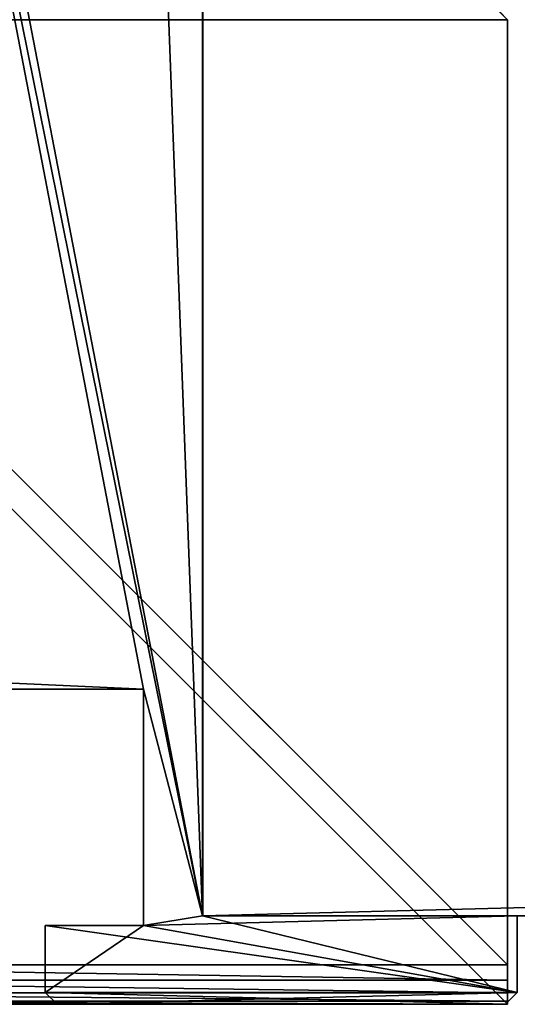
# Model space of a CAD drawing. Extents: x 0 to 1800, y 0 to 494.
# Drawn here: x 13 to 25, y 439 to 464 of the extents above; entities that cross this region are included whole.
import ezdxf

# ---------------------------------------------------------------- set-up
doc = ezdxf.new("R2010")
doc.units = 0
doc.header["$LTSCALE"] = 25.4
doc.layers.get('0').update_dxf_attribs({"color": 13, "linetype": 'CONTINUOUS'})

# ---------------------------------------------------------------- blocks, each defined once
blk = doc.blocks.new('EN_END_CAP')
at = {"color": 0}
for p, q in [((762, -1104.9, 5359.4), (762, -494.02, 5359.4)), ((1371.6, -494.02, 5359.4), (762, -494.02, 5359.4)), ((762, -1104.9, 5359.4), (762, -494.02, 5359.4)), ((762, -1104.9, 5359.4), (1371.6, -494.02, 5359.4)), ((762, -1104.9, 5359.4), (1371.6, -494.02, 5359.4)), ((1397, -494.02, 5187.95), (762, -494.02, 5187.95)), ((762, -494.02, 5187.95), (1397, -494.02, 5334)), ((762, -494.02, 5187.95), (1397, -494.02, 5334)), ((762, -494.02, 5187.95), (1395.07, -494.02, 5343.72)), ((762, -494.02, 5187.95), (1395.07, -494.02, 5343.72)), ((762, -494.02, 5187.95), (1389.56, -494.02, 5351.96)), ((762, -494.02, 5187.95), (1389.56, -494.02, 5351.96)), ((762, -494.02, 5187.95), (1381.32, -494.02, 5357.47)), ((762, -494.02, 5187.95), (1381.32, -494.02, 5357.47)), ((762, -494.02, 5187.95), (1371.6, -494.02, 5359.4)), ((1371.6, -494.02, 5359.4), (762, -494.02, 5359.4)), ((762, -494.02, 5187.95), (1371.6, -494.02, 5359.4)), ((762, -1130.3, 5187.95), (1397, -494.02, 5187.95)), ((1397, -494.02, 5187.95), (762, -494.02, 5187.95)), ((762, -1130.3, 5187.95), (1397, -494.02, 5187.95)), ((762, -1130.3, 5187.95), (762, -494.02, 5187.95)), ((762, -1130.3, 5187.95), (762, -494.02, 5187.95)), ((1371.6, -1104.9, 5359.4), (1371.6, -494.02, 5359.4)), ((1371.6, -494.02, 5359.4), (1381.32, -494.02, 5357.47)), ((1371.6, -494.02, 5359.4), (1381.32, -494.02, 5357.47)), ((1371.6, -1104.9, 5359.4), (1371.6, -494.02, 5359.4)), ((1371.6, -1104.9, 5359.4), (1381.32, -494.02, 5357.47)), ((1371.6, -1104.9, 5359.4), (1381.32, -494.02, 5357.47)), ((1381.32, -494.02, 5357.47), (1389.56, -494.02, 5351.96)), ((1381.32, -494.02, 5357.47), (1389.56, -494.02, 5351.96)), ((1381.32, -494.02, 5357.47), (1381.32, -1104.9, 5357.47)), ((1381.32, -1104.9, 5357.47), (1389.56, -494.02, 5351.96)), ((1381.32, -1104.9, 5357.47), (1389.56, -494.02, 5351.96)), ((1381.32, -494.02, 5357.47), (1381.32, -1104.9, 5357.47)), ((1389.56, -494.02, 5351.96), (1395.07, -494.02, 5343.72)), ((1395.07, -494.02, 5343.72), (1389.56, -1104.9, 5351.96)), ((1389.56, -494.02, 5351.96), (1389.56, -1104.9, 5351.96)), ((1395.07, -494.02, 5343.72), (1389.56, -1104.9, 5351.96)), ((1389.56, -494.02, 5351.96), (1395.07, -494.02, 5343.72)), ((1389.56, -494.02, 5351.96), (1389.56, -1104.9, 5351.96)), ((1395.07, -494.02, 5343.72), (1397, -494.02, 5334)), ((1397, -494.02, 5334), (1395.07, -1104.9, 5343.72)), ((1395.07, -494.02, 5343.72), (1395.07, -1104.9, 5343.72)), ((1397, -494.02, 5334), (1395.07, -1104.9, 5343.72)), ((1395.07, -494.02, 5343.72), (1397, -494.02, 5334)), ((1395.07, -494.02, 5343.72), (1395.07, -1104.9, 5343.72)), ((1397, -494.02, 5334), (1397, -494.02, 5187.95)), ((1397, -494.02, 5334), (1397, -1104.9, 5334)), ((1397, -1104.9, 5187.95), (1397, -494.02, 5334)), ((1397, -494.02, 5334), (1397, -494.02, 5187.95)), ((1397, -1104.9, 5187.95), (1397, -494.02, 5334)), ((1397, -1104.9, 5187.95), (1397, -494.02, 5187.95)), ((1397, -494.02, 5334), (1397, -1104.9, 5334)), ((1397, -1104.9, 5187.95), (1397, -494.02, 5187.95))]:
    blk.add_line(p, q, dxfattribs=at)
mesh = blk.add_polyface(dxfattribs=at)
corners = [(762, -494.02, 5187.95), (762, -1130.3, 5187.95), (127, -1104.9, 5187.95)]
mesh.append_faces([[corners[k] for k in face] for face in [(0, 1, 2)]], dxfattribs={"color": 0})
mesh = blk.add_polyface(dxfattribs=at)
corners = [(762, -494.02, 5359.4), (152.4, -1104.9, 5359.4), (762, -1104.9, 5359.4)]
mesh.append_faces([[corners[k] for k in face] for face in [(0, 1, 2)]], dxfattribs={"color": 0})
mesh = blk.add_polyface(dxfattribs=at)
corners = [(1371.6, -494.02, 5359.4), (762, -494.02, 5359.4), (762, -1104.9, 5359.4)]
mesh.append_faces([[corners[k] for k in face] for face in [(0, 1, 2)]], dxfattribs={"color": 0})
mesh = blk.add_polyface(dxfattribs=at)
corners = [(1371.6, -494.02, 5359.4), (762, -1104.9, 5359.4), (1371.6, -1104.9, 5359.4)]
mesh.append_faces([[corners[k] for k in face] for face in [(0, 1, 2)]], dxfattribs={"color": 0})
mesh = blk.add_polyface(dxfattribs=at)
corners = [(1397, -494.02, 5334), (1397, -494.02, 5187.95), (762, -494.02, 5187.95)]
mesh.append_faces([[corners[k] for k in face] for face in [(0, 1, 2)]], dxfattribs={"color": 0})
mesh = blk.add_polyface(dxfattribs=at)
corners = [(1395.07, -494.02, 5343.72), (1397, -494.02, 5334), (762, -494.02, 5187.95)]
mesh.append_faces([[corners[k] for k in face] for face in [(0, 1, 2)]], dxfattribs={"color": 0})
mesh = blk.add_polyface(dxfattribs=at)
corners = [(1389.56, -494.02, 5351.96), (1395.07, -494.02, 5343.72), (762, -494.02, 5187.95)]
mesh.append_faces([[corners[k] for k in face] for face in [(0, 1, 2)]], dxfattribs={"color": 0})
mesh = blk.add_polyface(dxfattribs=at)
corners = [(1381.32, -494.02, 5357.47), (1389.56, -494.02, 5351.96), (762, -494.02, 5187.95)]
mesh.append_faces([[corners[k] for k in face] for face in [(0, 1, 2)]], dxfattribs={"color": 0})
mesh = blk.add_polyface(dxfattribs=at)
corners = [(1371.6, -494.02, 5359.4), (1381.32, -494.02, 5357.47), (762, -494.02, 5187.95)]
mesh.append_faces([[corners[k] for k in face] for face in [(0, 1, 2)]], dxfattribs={"color": 0})
mesh = blk.add_polyface(dxfattribs=at)
corners = [(1371.6, -494.02, 5359.4), (762, -494.02, 5187.95), (762, -494.02, 5359.4)]
mesh.append_faces([[corners[k] for k in face] for face in [(0, 1, 2)]], dxfattribs={"color": 0})
mesh = blk.add_polyface(dxfattribs=at)
corners = [(1397, -1104.9, 5187.95), (762, -1130.3, 5187.95), (1397, -494.02, 5187.95)]
mesh.append_faces([[corners[k] for k in face] for face in [(0, 1, 2)]], dxfattribs={"color": 0})
mesh = blk.add_polyface(dxfattribs=at)
corners = [(1397, -494.02, 5187.95), (762, -1130.3, 5187.95), (762, -494.02, 5187.95)]
mesh.append_faces([[corners[k] for k in face] for face in [(0, 1, 2)]], dxfattribs={"color": 0})
mesh = blk.add_polyface(dxfattribs=at)
corners = [(1381.32, -494.02, 5357.47), (1371.6, -494.02, 5359.4), (1371.6, -1104.9, 5359.4)]
mesh.append_faces([[corners[k] for k in face] for face in [(0, 1, 2)]], dxfattribs={"color": 0})
mesh = blk.add_polyface(dxfattribs=at)
corners = [(1381.32, -494.02, 5357.47), (1371.6, -1104.9, 5359.4), (1381.32, -1104.9, 5357.47)]
mesh.append_faces([[corners[k] for k in face] for face in [(0, 1, 2)]], dxfattribs={"color": 0})
mesh = blk.add_polyface(dxfattribs=at)
corners = [(1389.56, -494.02, 5351.96), (1381.32, -494.02, 5357.47), (1381.32, -1104.9, 5357.47)]
mesh.append_faces([[corners[k] for k in face] for face in [(0, 1, 2)]], dxfattribs={"color": 0})
mesh = blk.add_polyface(dxfattribs=at)
corners = [(1389.56, -494.02, 5351.96), (1381.32, -1104.9, 5357.47), (1389.56, -1104.9, 5351.96)]
mesh.append_faces([[corners[k] for k in face] for face in [(0, 1, 2)]], dxfattribs={"color": 0})
mesh = blk.add_polyface(dxfattribs=at)
corners = [(1395.07, -494.02, 5343.72), (1389.56, -1104.9, 5351.96), (1395.07, -1104.9, 5343.72)]
mesh.append_faces([[corners[k] for k in face] for face in [(0, 1, 2)]], dxfattribs={"color": 0})
mesh = blk.add_polyface(dxfattribs=at)
corners = [(1389.56, -494.02, 5351.96), (1389.56, -1104.9, 5351.96), (1395.07, -494.02, 5343.72)]
mesh.append_faces([[corners[k] for k in face] for face in [(0, 1, 2)]], dxfattribs={"color": 0})
mesh = blk.add_polyface(dxfattribs=at)
corners = [(1397, -494.02, 5334), (1395.07, -1104.9, 5343.72), (1397, -1104.9, 5334)]
mesh.append_faces([[corners[k] for k in face] for face in [(0, 1, 2)]], dxfattribs={"color": 0})
mesh = blk.add_polyface(dxfattribs=at)
corners = [(1395.07, -494.02, 5343.72), (1395.07, -1104.9, 5343.72), (1397, -494.02, 5334)]
mesh.append_faces([[corners[k] for k in face] for face in [(0, 1, 2)]], dxfattribs={"color": 0})
mesh = blk.add_polyface(dxfattribs=at)
corners = [(1397, -494.02, 5334), (1397, -1104.9, 5334), (1397, -1104.9, 5187.95)]
mesh.append_faces([[corners[k] for k in face] for face in [(0, 1, 2)]], dxfattribs={"color": 0})
mesh = blk.add_polyface(dxfattribs=at)
corners = [(1397, -494.02, 5334), (1397, -1104.9, 5187.95), (1397, -494.02, 5187.95)]
mesh.append_faces([[corners[k] for k in face] for face in [(0, 1, 2)]], dxfattribs={"color": 0})
blk = doc.blocks.new('END_CAP')
at = {"color": 0}
blk.add_blockref('EN_END_CAP', (0, 0), dxfattribs=at)
blk = doc.blocks.new('GROUP_11')
at = {"color": 0}
for p, q in [((-150, 21.852, 444.475), (-150, -23.648, 444.475)), ((-150, 21.852, 1088.5), (-150, -23.648, 1088.5)), ((-150, 21.852, 1088.5), (-150, -23.648, 1088.5)), ((-150, 21.852, 444.475), (-150, -23.648, 444.475)), ((-150, -23.648, 444.475), (1615.8, -23.648, 444.475)), ((-150, -23.648, 1088.5), (1615.8, -23.648, 1088.5)), ((-150, -23.648, 444.475), (-150, -23.648, 1088.5)), ((-150, -23.648, 444.475), (1615.8, -23.648, 444.475)), ((-150, -23.648, 1088.5), (1615.8, -23.648, 1088.5)), ((-150, -23.648, 444.475), (-150, -23.648, 1088.5))]:
    blk.add_line(p, q, dxfattribs=at)
mesh = blk.add_polyface(dxfattribs=at)
corners = [(1615.8, 21.852, 444.475), (-150, -23.648, 444.475), (-150, 21.852, 444.475), (1615.8, -23.648, 444.475)]
mesh.append_faces([[corners[k] for k in face] for face in [(0, 1, 2), (1, 0, 3)]], dxfattribs={"vtx0": -1, "color": 0})
mesh = blk.add_polyface(dxfattribs=at)
corners = [(1615.8, -23.648, 1088.5), (-150, 21.852, 1088.5), (-150, -23.648, 1088.5), (1615.8, 21.852, 1088.5)]
mesh.append_faces([[corners[k] for k in face] for face in [(0, 1, 2), (1, 0, 3)]], dxfattribs={"vtx0": -1, "color": 0})
mesh = blk.add_polyface(dxfattribs=at)
corners = [(-150, -23.648, 1088.5), (-150, 21.852, 444.475), (-150, -23.648, 444.475), (-150, 21.852, 1088.5)]
mesh.append_faces([[corners[k] for k in face] for face in [(0, 1, 2), (1, 0, 3)]], dxfattribs={"vtx0": -1, "color": 0})
mesh = blk.add_polyface(dxfattribs=at)
corners = [(1615.8, -23.648, 1088.5), (-150, -23.648, 444.475), (1615.8, -23.648, 444.475), (-150, -23.648, 1088.5)]
mesh.append_faces([[corners[k] for k in face] for face in [(0, 1, 2), (1, 0, 3)]], dxfattribs={"vtx0": -1, "color": 0})
blk = doc.blocks.new('SIDE_EXTRUSION_3')
at = {"color": 0}
for p, q in [((47.75, 16, 290), (47.75, 8, 290)), ((47.75, 16, 1099), (47.75, 8, 1099)), ((47.75, 16, 290), (47.75, 16, 1099)), ((49.7, 16, 290), (47.75, 16, 290)), ((47.75, 16, 290), (47.75, 16, 1099)), ((49.7, 16, 1099), (47.75, 16, 1099)), ((49.7, 16, 1099), (47.75, 16, 1099)), ((47.75, 16, 1099), (47.75, 8, 1099)), ((47.75, 16, 290), (47.75, 8, 290)), ((49.7, 16, 290), (47.75, 16, 290)), ((49.7, 16, 290), (49.7, 16, 1099)), ((50, 15.7, 290), (49.7, 16, 290)), ((49.7, 16, 290), (49.7, 16, 1099)), ((50, 15.7, 1099), (49.7, 16, 1099)), ((50, 15.7, 1099), (49.7, 16, 1099)), ((50, 15.7, 290), (49.7, 16, 290)), ((50, 15.7, 290), (50, 15.7, 1099)), ((50, 15.7, 290), (50, 4.3, 290)), ((50, 15.7, 290), (50, 15.7, 1099)), ((50, 15.7, 1099), (50, 4.3, 1099)), ((50, 15.7, 1099), (50, 4.3, 1099)), ((50, 15.7, 290), (50, 4.3, 290)), ((47.75, 8, 290), (2.25, 8, 290)), ((47.75, 8, 1099), (2.25, 8, 1099)), ((47.75, 8, 1099), (2.25, 8, 1099)), ((47.75, 8, 290), (2.25, 8, 290)), ((47.75, 8, 290), (47.75, 8, 1099)), ((47.75, 8, 290), (47.75, 8, 1099)), ((42, 6.5, 1099), (42, 0.3, 1099)), ((42, 6.5, 290), (42, 0.3, 290)), ((42, 6.5, 290), (42, 6.5, 1099)), ((48, 6.5, 290), (42, 6.5, 290)), ((48, 6.5, 1099), (42, 6.5, 1099)), ((42, 6.5, 290), (42, 6.5, 1099)), ((42, 6.5, 1099), (42, 0.3, 1099)), ((48, 6.5, 1099), (42, 6.5, 1099)), ((42, 6.5, 290), (42, 0.3, 290)), ((48, 6.5, 290), (42, 6.5, 290)), ((48, 4, 290), (48, 6.5, 290)), ((48, 4, 1099), (48, 6.5, 1099)), ((48, 6.5, 290), (48, 6.5, 1099)), ((48, 6.5, 290), (48, 6.5, 1099)), ((48, 4, 1099), (48, 6.5, 1099)), ((48, 4, 290), (48, 6.5, 290)), ((49.7, 4, 290), (50, 4.3, 290)), ((49.7, 4, 1099), (50, 4.3, 1099)), ((49.7, 4, 1099), (50, 4.3, 1099)), ((49.7, 4, 290), (50, 4.3, 290)), ((50, 4.3, 290), (50, 4.3, 1099)), ((50, 4.3, 290), (50, 4.3, 1099)), ((49.7, 4, 290), (48, 4, 290)), ((49.7, 4, 1099), (48, 4, 1099)), ((48, 4, 290), (48, 4, 1099)), ((48, 4, 290), (48, 4, 1099)), ((49.7, 4, 1099), (48, 4, 1099)), ((49.7, 4, 290), (48, 4, 290)), ((49.7, 4, 290), (49.7, 4, 1099)), ((49.7, 4, 290), (49.7, 4, 1099))]:
    blk.add_line(p, q, dxfattribs=at)
mesh = blk.add_polyface(dxfattribs=at)
corners = [(8.3, 0, 1099), (8, 6.5, 1099), (8, 0.3, 1099), (49.7, 4, 1099), (48, 6.5, 1099), (48, 4, 1099), (0.3, 4, 1099), (0, 15.7, 1099), (0, 4.3, 1099), (0.3, 16, 1099), (2, 4, 1099), (2, 6.5, 1099), (2.25, 16, 1099), (2.25, 8, 1099), (47.75, 8, 1099), (42, 6.5, 1099), (41.7, 0, 1099), (42, 0.3, 1099), (47.75, 16, 1099), (49.7, 16, 1099), (50, 4.3, 1099), (50, 15.7, 1099)]
mesh.append_faces([[corners[k] for k in face] for face in [(0, 1, 2), (3, 4, 5), (6, 7, 8), (15, 16, 17), (19, 20, 21)]], dxfattribs={"vtx0": -1, "color": 0})
mesh.append_faces([[corners[k] for k in face] for face in [(7, 6, 9), (9, 11, 12), (12, 11, 13), (13, 1, 14), (14, 4, 18), (18, 4, 19)]], dxfattribs={"vtx0": -1, "vtx1": -1, "color": 0})
mesh.append_faces([[corners[k] for k in face] for face in [(14, 1, 0), (14, 0, 15), (19, 4, 3)]], dxfattribs={"vtx0": -1, "vtx1": -1, "vtx2": -1, "color": 0})
mesh.append_faces([[corners[k] for k in face] for face in [(9, 6, 10), (9, 10, 11), (13, 11, 1), (15, 0, 16), (14, 15, 4), (19, 3, 20)]], dxfattribs={"vtx0": -1, "vtx2": -1, "color": 0})
mesh = blk.add_polyface(dxfattribs=at)
corners = [(42, 0.3, 290), (41.7, 0, 290), (42, 6.5, 290), (49.7, 16, 290), (47.75, 8, 290), (47.75, 16, 290), (48, 6.5, 290), (48, 4, 290), (49.7, 4, 290), (50, 15.7, 290), (50, 4.3, 290), (0.3, 16, 290), (0, 4.3, 290), (0, 15.7, 290), (0.3, 4, 290), (2.25, 16, 290), (2, 6.5, 290), (2.25, 8, 290), (8, 6.5, 290), (8, 0.3, 290), (8.3, 0, 290), (2, 4, 290)]
mesh.append_faces([[corners[k] for k in face] for face in [(3, 4, 5), (8, 9, 10), (11, 12, 13)]], dxfattribs={"vtx0": -1, "color": 0})
mesh.append_faces([[corners[k] for k in face] for face in [(6, 3, 7), (7, 3, 8), (12, 11, 14), (16, 17, 18), (18, 4, 19), (19, 4, 20), (20, 2, 1), (2, 4, 6)]], dxfattribs={"vtx0": -1, "vtx1": -1, "color": 0})
mesh.append_faces([[corners[k] for k in face] for face in [(4, 3, 6), (14, 15, 16), (20, 4, 2)]], dxfattribs={"vtx0": -1, "vtx1": -1, "vtx2": -1, "color": 0})
mesh.append_faces([[corners[k] for k in face] for face in [(8, 3, 9), (14, 11, 15), (16, 15, 17), (18, 17, 4)]], dxfattribs={"vtx0": -1, "vtx2": -1, "color": 0})
mesh.append_faces([[corners[k] for k in face] for face in [(0, 1, 2), (21, 14, 16)]], dxfattribs={"vtx1": -1, "color": 0})
mesh = blk.add_polyface(dxfattribs=at)
corners = [(47.75, 16, 1099), (47.75, 8, 290), (47.75, 8, 1099), (47.75, 16, 290)]
mesh.append_faces([[corners[k] for k in face] for face in [(0, 1, 2), (1, 0, 3)]], dxfattribs={"vtx0": -1, "color": 0})
mesh = blk.add_polyface(dxfattribs=at)
corners = [(47.75, 16, 1099), (49.7, 16, 290), (47.75, 16, 290), (49.7, 16, 1099)]
mesh.append_faces([[corners[k] for k in face] for face in [(0, 1, 2), (1, 0, 3)]], dxfattribs={"vtx0": -1, "color": 0})
mesh = blk.add_polyface(dxfattribs=at)
corners = [(49.7, 16, 1099), (50, 15.7, 290), (49.7, 16, 290), (50, 15.7, 1099)]
mesh.append_faces([[corners[k] for k in face] for face in [(0, 1, 2), (1, 0, 3)]], dxfattribs={"vtx0": -1, "color": 0})
mesh = blk.add_polyface(dxfattribs=at)
corners = [(50, 15.7, 290), (50, 4.3, 1099), (50, 4.3, 290), (50, 15.7, 1099)]
mesh.append_faces([[corners[k] for k in face] for face in [(0, 1, 2), (1, 0, 3)]], dxfattribs={"vtx0": -1, "color": 0})
mesh = blk.add_polyface(dxfattribs=at)
corners = [(2.25, 8, 1099), (47.75, 8, 290), (2.25, 8, 290), (47.75, 8, 1099)]
mesh.append_faces([[corners[k] for k in face] for face in [(0, 1, 2), (1, 0, 3)]], dxfattribs={"vtx0": -1, "color": 0})
mesh = blk.add_polyface(dxfattribs=at)
corners = [(42, 6.5, 290), (42, 0.3, 1099), (42, 0.3, 290), (42, 6.5, 1099)]
mesh.append_faces([[corners[k] for k in face] for face in [(0, 1, 2), (1, 0, 3)]], dxfattribs={"vtx0": -1, "color": 0})
mesh = blk.add_polyface(dxfattribs=at)
corners = [(48, 6.5, 1099), (42, 6.5, 290), (48, 6.5, 290), (42, 6.5, 1099)]
mesh.append_faces([[corners[k] for k in face] for face in [(0, 1, 2), (1, 0, 3)]], dxfattribs={"vtx0": -1, "color": 0})
mesh = blk.add_polyface(dxfattribs=at)
corners = [(48, 6.5, 1099), (48, 4, 290), (48, 4, 1099), (48, 6.5, 290)]
mesh.append_faces([[corners[k] for k in face] for face in [(0, 1, 2), (1, 0, 3)]], dxfattribs={"vtx0": -1, "color": 0})
mesh = blk.add_polyface(dxfattribs=at)
corners = [(50, 4.3, 1099), (49.7, 4, 290), (50, 4.3, 290), (49.7, 4, 1099)]
mesh.append_faces([[corners[k] for k in face] for face in [(0, 1, 2), (1, 0, 3)]], dxfattribs={"vtx0": -1, "color": 0})
mesh = blk.add_polyface(dxfattribs=at)
corners = [(49.7, 4, 1099), (48, 4, 290), (49.7, 4, 290), (48, 4, 1099)]
mesh.append_faces([[corners[k] for k in face] for face in [(0, 1, 2), (1, 0, 3)]], dxfattribs={"vtx0": -1, "color": 0})
blk = doc.blocks.new('GROUP_189')
at = {"color": 0}
blk.add_blockref('SIDE_EXTRUSION_3', (0, 9.3), dxfattribs=at)
blk = doc.blocks.new('STUDIO50_1800W_X_900')
at = {"color": 49, "rotation": 89.99999999999993}
blk.add_blockref('GROUP_11', (37.392, 167.3, 15), dxfattribs=at)
at = {"color": 7}
blk.add_blockref('GROUP_189', (13.29, -0.006, 13), dxfattribs=at)
at = {"color": 7, "xscale": 0.03937007800000004, "yscale": 0.03937007800000004, "zscale": 0.039370078, "rotation": 8.538205480158312e-07}
blk.add_blockref('END_CAP', (8.29, 44.494, 908), dxfattribs=at)

msp = doc.modelspace()

# ---------------------------------------------------------------- block references
at = {"color": 7, "rotation": 270.0000000000001}
msp.add_blockref('STUDIO50_1800W_X_900', (0.006, 502.289, -237), dxfattribs=at)

doc.saveas('drawing.dxf')
